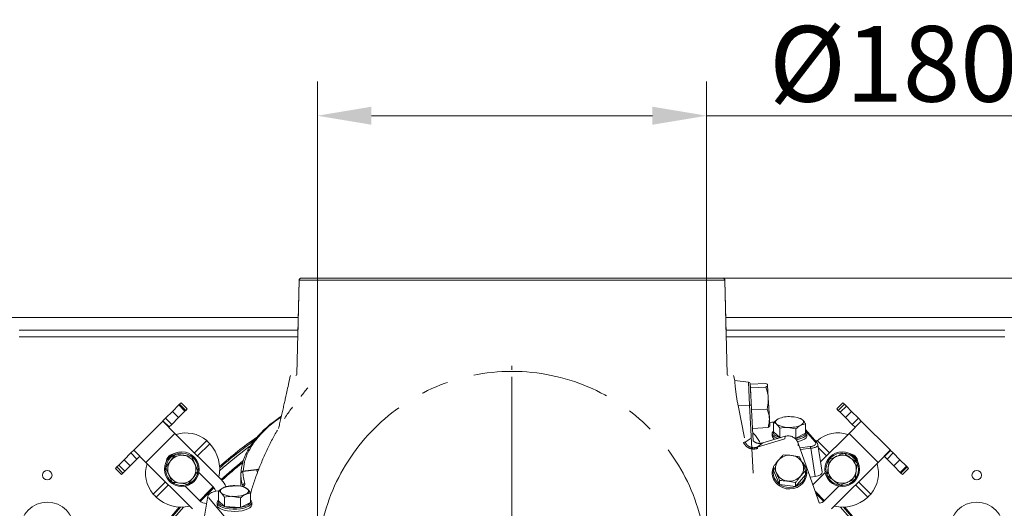
# Model space of a CAD drawing. Extents: x 5046 to 7324, y -1346 to 1236.
# Drawn here: x 5307 to 5763, y -738 to -512 of the extents above; entities that cross this region are included whole.
import ezdxf

# ---------------------------------------------------------------- set-up
doc = ezdxf.new("R2010")
doc.units = 0
doc.header["$LTSCALE"] = 5
for name, pattern in [('CENTER', [10.16, 6.35, -1.27, 1.27, -1.27]), ('CENTERX2', [20.32, 12.7, -2.54, 2.54, -2.54]), ('HIDDEN', [1.905, 1.27, -0.635])]:
    doc.linetypes.add(name, pattern=pattern)
doc.layers.add('3', color=1, linetype='Continuous')
doc.layers.add('SLD-0', color=7, linetype='Continuous')
doc.styles.add('Brunner 2014', font='arial.ttf', dxfattribs={"height": 35})
doc.dimstyles.new('Brunner 2014', dxfattribs={"dimscale": 5, "dimtxt": 35, "dimasz": 5, "dimexe": 3.175, "dimexo": 0, "dimgap": 0.762, "dimtad": 1, "dimdec": 0, "dimrnd": 1e-08, "dimtxsty": 'Brunner 2014', "dimcen": 0.09, "dimdle": 10, "dimclrd": 7, "dimclre": 7, "dimclrt": 7, "dimadec": 1, "dimazin": 2, "dimtfac": 0.666667, "dimtdec": 0, "dimtmove": 0, "dimatfit": 3, "dimldrblk": 'Filled-1', "dimfxl": 1, "dimtolj": 1, "dimlwd": 5, "dimlwe": 5, "dimarcsym": 0})

# ---------------------------------------------------------------- blocks, each defined once
blk = doc.blocks.new('*D110')
at = {"layer": 'Defpoints', "color": 0, "lineweight": 5, "transparency": 16777216}
for p in [(5625.2, -556.71), (5445.2, -764.99), (5625.2, -764.99)]:
    blk.add_point(p, dxfattribs=at)
at = {"layer": 'SLD-0', "color": 7, "linetype": 'Continuous', "lineweight": 5, "transparency": 16777216}
for p, q in [((5445.2, -764.99), (5445.2, -540.83)), ((5625.2, -764.99), (5625.2, -540.83)), ((5470.2, -556.71), (5600.2, -556.71)), ((5625.2, -556.71), (5881.86, -556.71))]:
    blk.add_line(p, q, dxfattribs=at)
at = {"layer": 'SLD-0', "color": 7, "lineweight": 5, "transparency": 16777216}
for points in [[(5470.2, -552.54), (5470.2, -560.88), (5445.2, -556.71)], [(5600.2, -552.54), (5600.2, -560.88), (5625.2, -556.71)]]:
    blk.add_solid(points, dxfattribs=at)
at = {"layer": 'SLD-0', "color": 1, "lineweight": 15, "transparency": 16777216, "insert": (5766.03, -515.2), "char_height": 35, "attachment_point": 2, "style": 'Brunner 2014'}
blk.add_mtext('\\A1;%%c180 /200', dxfattribs=at)
blk = doc.blocks.new('Filled-1')
at = {"color": 0}
for p, q in [((0, 0), (-1, 0.167)), ((-1, 0.167), (-1, -0.167)), ((-1, 0), (0, 0)), ((-1, -0.167), (0, 0))]:
    blk.add_line(p, q, dxfattribs=at)
at = {"color": 0, "flags": 128}
blk.add_lwpolyline([(-1, -0.167), (0, 0), (-1, 0.167), (-1, -0.167)], dxfattribs=at)
at = {"color": 0}
blk.add_solid([(-1, -0.167), (0, 0), (-1, 0.167), (-1, -0.167)], dxfattribs=at)
blk = doc.blocks.new('*D112')
at = {"layer": 'Defpoints', "color": 0, "lineweight": 5, "transparency": 16777216}
for p in [(5632.73, -631.83), (5807.7, -1153.99), (6134.08, -1153.99)]:
    blk.add_point(p, dxfattribs=at)
at = {"layer": 'SLD-0', "color": 7, "linetype": 'Continuous', "lineweight": 5, "transparency": 16777216}
for p, q in [((5632.73, -631.83), (6149.95, -631.83)), ((6134.08, -656.83), (6134.08, -1128.99)), ((5807.7, -1153.99), (6149.95, -1153.99))]:
    blk.add_line(p, q, dxfattribs=at)
at = {"layer": 'SLD-0', "color": 7, "lineweight": 5, "transparency": 16777216}
for points in [[(6129.91, -656.83), (6138.25, -656.83), (6134.08, -631.83)], [(6129.91, -1128.99), (6138.25, -1128.99), (6134.08, -1153.99)]]:
    blk.add_solid(points, dxfattribs=at)
at = {"layer": 'SLD-0', "color": 1, "lineweight": 15, "transparency": 16777216, "insert": (6094.53, -896.43), "char_height": 35, "attachment_point": 2, "rotation": 90, "style": 'Brunner 2014'}
blk.add_mtext('\\A1;522', dxfattribs=at)

msp = doc.modelspace()

# ---------------------------------------------------------------- linework, layer by layer
at = {"color": 7, "linetype": 'Continuous', "lineweight": 15}
for p, q in [((5436.3, -649.99), (5228.7, -649.99)), ((5841.7, -649.99), (5634.11, -649.99)), ((5436.17, -655.99), (5307.2, -655.99)), ((5436.1, -658.99), (5307.2, -658.99)), ((5763.2, -655.99), (5634.24, -655.99)), ((5763.2, -658.99), (5634.31, -658.99))]:
    msp.add_line(p, q, dxfattribs=at)
at = {"color": 0, "linetype": 'Continuous', "lineweight": 15}
for p, q in [((5645.42, -680.89), (5652.56, -680.52)), ((5645.42, -680.89), (5645.51, -682.58)), ((5645.51, -682.58), (5652.65, -682.21)), ((5645.51, -682.58), (5646.05, -692.8)), ((5653.46, -681.32), (5653.77, -687.27)), ((5653.77, -687.27), (5654.26, -696.65)), ((5378.07, -693.54), (5381.09, -690.52)), ((5381.09, -690.52), (5381.41, -690.2)), ((5381.09, -690.52), (5383.92, -693.35)), ((5381.41, -690.2), (5382.11, -689.5)), ((5384.24, -693.03), (5381.41, -690.2)), ((5382.11, -689.5), (5384.94, -692.33)), ((5384.94, -692.33), (5384.24, -693.03)), ((5685.46, -692.33), (5688.29, -689.5)), ((5686.17, -693.03), (5685.46, -692.33)), ((5689, -690.2), (5686.17, -693.03)), ((5687.05, -693.91), (5689.88, -691.09)), ((5688.29, -689.5), (5689, -690.2)), ((5689, -690.2), (5689.88, -691.09)), ((5689.88, -691.09), (5692.33, -693.53)), ((5373.75, -697.86), (5374.93, -696.68)), ((5374.93, -696.68), (5378.07, -693.54)), ((5377.76, -699.51), (5374.93, -696.68)), ((5377.76, -699.51), (5380.9, -696.37)), ((5380.9, -696.37), (5378.07, -693.54)), ((5383.92, -693.35), (5380.9, -696.37)), ((5383.92, -693.35), (5384.24, -693.03)), ((5646.05, -692.8), (5653.19, -692.42)), ((5654.26, -696.65), (5654.44, -700.18)), ((5668.5, -696.75), (5668.12, -696.62)), ((5686.17, -693.03), (5687.05, -693.91)), ((5689.5, -696.36), (5687.05, -693.91)), ((5692.33, -693.53), (5689.5, -696.36)), ((5689.5, -696.36), (5692.64, -699.51)), ((5692.33, -693.53), (5695.47, -696.68)), ((5692.64, -699.51), (5695.47, -696.68)), ((5695.47, -696.68), (5696.78, -697.98)), ((5360.19, -711.42), (5373.65, -697.97)), ((5373.63, -697.99), (5373.65, -697.97)), ((5379.29, -703.64), (5373.63, -697.99)), ((5373.65, -697.97), (5373.75, -697.86)), ((5373.75, -697.86), (5376.58, -700.69)), ((5376.58, -700.69), (5376.48, -700.79)), ((5376.58, -700.69), (5377.76, -699.51)), ((5646.49, -701.33), (5653.64, -700.95)), ((5656.14, -698.6), (5658.38, -696.92)), ((5656.14, -702.96), (5656.14, -698.6)), ((5659.12, -705.6), (5659.12, -701.24)), ((5666.57, -701.57), (5662.84, -700.87)), ((5671.05, -699.27), (5668.81, -699.89)), ((5671.05, -703.63), (5671.05, -699.27)), ((5696.78, -697.98), (5691.12, -703.64)), ((5692.64, -699.51), (5693.95, -700.81)), ((5696.78, -697.98), (5710.23, -711.44)), ((5365.85, -717.07), (5379.29, -703.64)), ((5379.29, -703.64), (5400.85, -725.21)), ((5655.6, -703.76), (5655.6, -704.78)), ((5656.14, -702.96), (5659.12, -705.6)), ((5659.12, -705.6), (5659.5, -705.62)), ((5665.99, -705.91), (5666.57, -705.93)), ((5666.57, -705.93), (5666.57, -701.57)), ((5666.57, -705.93), (5671.05, -703.63)), ((5671.6, -704.78), (5671.6, -703.76)), ((5677.98, -716.78), (5691.12, -703.64)), ((5691.12, -703.64), (5704.56, -717.07)), ((5393.96, -707.03), (5388.32, -712.67)), ((5395.38, -708.44), (5389.73, -714.09)), ((5675.93, -707.54), (5676.44, -707.03)), ((5682.09, -712.67), (5676.44, -707.03)), ((5680.67, -714.09), (5676.96, -710.38)), ((5355.74, -715.87), (5358.89, -712.72)), ((5358.89, -712.72), (5360.19, -711.42)), ((5361.72, -715.55), (5358.89, -712.72)), ((5360.19, -711.42), (5365.85, -717.07)), ((5361.72, -715.55), (5363.02, -714.25)), ((5379.53, -713.35), (5383.26, -713.8)), ((5386.98, -714.26), (5388.45, -717.71)), ((5387.77, -714.95), (5387.15, -714.4)), ((5660.79, -713.57), (5664.51, -713.83)), ((5668.22, -714.54), (5669.62, -717.53)), ((5681.94, -715.74), (5685.39, -714.28)), ((5704.56, -717.07), (5710.21, -711.42)), ((5707.51, -714.37), (5707.4, -714.26)), ((5710.33, -711.54), (5707.51, -714.37)), ((5707.51, -714.37), (5708.69, -715.55)), ((5708.69, -715.55), (5711.51, -712.72)), ((5710.21, -711.42), (5710.23, -711.44)), ((5710.23, -711.44), (5710.33, -711.54)), ((5710.33, -711.54), (5711.51, -712.72)), ((5711.51, -712.72), (5714.65, -715.86)), ((5351.71, -719.9), (5352.42, -719.2)), ((5352.42, -719.2), (5353.3, -718.32)), ((5352.42, -719.2), (5355.24, -722.02)), ((5353.3, -718.32), (5355.74, -715.87)), ((5356.13, -721.14), (5353.3, -718.32)), ((5355.74, -715.87), (5358.57, -718.7)), ((5358.57, -718.7), (5356.13, -721.14)), ((5358.57, -718.7), (5361.72, -715.55)), ((5387.42, -738.64), (5365.85, -717.07)), ((5656.16, -720.84), (5656.16, -719.03)), ((5681.03, -723.2), (5681.49, -719.47)), ((5704.56, -717.07), (5682.99, -738.64)), ((5694.84, -717.32), (5694.39, -721.04)), ((5708.69, -715.55), (5711.82, -718.69)), ((5711.82, -718.69), (5714.65, -715.86)), ((5714.84, -721.7), (5711.82, -718.69)), ((5714.65, -715.86), (5717.67, -718.88)), ((5717.67, -718.88), (5714.84, -721.7)), ((5715.16, -722.02), (5717.99, -719.2)), ((5717.67, -718.88), (5717.99, -719.2)), ((5717.99, -719.2), (5718.7, -719.9)), ((5354.54, -722.73), (5351.71, -719.9)), ((5355.24, -722.02), (5354.54, -722.73)), ((5355.24, -722.02), (5356.13, -721.14)), ((5377.96, -726.25), (5376.49, -722.8)), ((5390.33, -721.75), (5396.96, -728.39)), ((5655.6, -722), (5655.6, -722.42)), ((5656.16, -720.84), (5658.97, -727.27)), ((5666.4, -728.24), (5671.03, -722.78)), ((5671.03, -722.78), (5671.03, -720.97)), ((5671.6, -722.42), (5671.6, -722)), ((5680.08, -721.75), (5674.37, -727.46)), ((5714.84, -721.7), (5715.16, -722.02)), ((5715.87, -722.73), (5715.16, -722.02)), ((5718.7, -719.9), (5715.87, -722.73)), ((5374.88, -726.11), (5369.24, -731.75)), ((5376.3, -727.52), (5370.65, -733.17)), ((5385.41, -727.16), (5381.68, -726.71)), ((5383.96, -728.12), (5390.6, -734.75)), ((5402.28, -728.55), (5402.24, -728.56)), ((5404, -728.2), (5407.72, -727.87)), ((5411.77, -728.71), (5411.34, -728.55)), ((5658.97, -727.27), (5658.97, -725.46)), ((5658.97, -727.27), (5666.4, -728.24)), ((5666.4, -726.43), (5662.69, -725.72)), ((5666.4, -728.24), (5666.4, -726.43)), ((5686.44, -728.12), (5679.81, -734.75)), ((5693.94, -724.77), (5690.48, -726.24)), ((5693.24, -725.56), (5693.8, -724.94)), ((5699.75, -733.17), (5694.11, -727.52)), ((5701.17, -731.75), (5695.52, -726.11)), ((5399.38, -734.82), (5399.38, -730.46)), ((5402.19, -733.13), (5400.78, -731.26)), ((5402.19, -737.49), (5402.19, -733.13)), ((5409.62, -733.53), (5405.9, -732.79)), ((5414.24, -735.63), (5414.24, -731.27)), ((5675.38, -730.33), (5679.77, -734.79)), ((5398.81, -735.69), (5398.81, -736.7)), ((5399.38, -734.82), (5402.19, -737.49)), ((5402.19, -737.49), (5409.62, -737.89)), ((5409.62, -737.89), (5409.62, -733.53)), ((5409.62, -737.89), (5414.24, -735.63)), ((5414.81, -736.7), (5414.81, -735.69))]:
    msp.add_line(p, q, dxfattribs=at)
at = {"color": 0, "linetype": 'Continuous', "lineweight": 15, "flags": 128}
for points in [[(5658.38, -696.92), (5657.92, -697.19), (5657.55, -697.48), (5657.29, -697.79), (5657.14, -698.11), (5657.1, -698.44), (5657.16, -698.76), (5657.34, -699.08), (5657.63, -699.39)], [(5668.81, -699.89), (5669.27, -699.61), (5669.64, -699.32), (5669.9, -699.01), (5670.05, -698.69), (5670.1, -698.36), (5670.03, -698.04), (5669.85, -697.72), (5669.56, -697.42)], [(5658.18, -706.01), (5657.89, -705.91), (5656.82, -705.39), (5656.06, -704.79), (5655.66, -704.15), (5655.63, -703.48), (5655.97, -702.84), (5656.14, -702.65)], [(5656.15, -702.97), (5656.13, -703.04), (5656.16, -703.66), (5656.53, -704.26), (5657.24, -704.82), (5658.25, -705.31), (5659.35, -705.66)], [(5666.1, -706), (5667.23, -705.81), (5668.56, -705.45), (5669.65, -704.99), (5670.46, -704.45), (5670.95, -703.86), (5671.09, -703.24), (5671.05, -702.98)], [(5671.05, -702.65), (5671.38, -703.05), (5671.59, -703.7), (5671.44, -704.36), (5670.92, -704.99), (5670.05, -705.57), (5668.89, -706.06), (5667.47, -706.44), (5666.67, -706.59)], [(5671.6, -704.78), (5671.56, -705.05), (5671.22, -705.7), (5670.53, -706.31), (5669.5, -706.84), (5668.21, -707.28), (5667.28, -707.49)], [(5669.53, -717.04), (5670.12, -717.72), (5670.96, -719.11), (5671.46, -720.65), (5671.59, -722.24), (5671.35, -723.82), (5670.74, -725.32), (5669.8, -726.66), (5668.57, -727.78), (5667.11, -728.64), (5665.48, -729.18), (5663.77, -729.39), (5662.04, -729.25), (5660.39, -728.77), (5658.89, -727.98), (5657.61, -726.9), (5656.61, -725.6), (5656.61, -725.6)], [(5657.05, -725.18), (5657.99, -726.4), (5659.19, -727.41), (5660.59, -728.16), (5662.14, -728.6), (5663.76, -728.73), (5665.37, -728.54), (5666.89, -728.03), (5668.26, -727.23), (5669.42, -726.18), (5670.3, -724.92), (5670.86, -723.52), (5671.09, -722.03), (5671.02, -720.85)], [(5390.64, -734.79), (5395.27, -730.1), (5397, -728.42)], [(5396.96, -728.39), (5397.73, -729.41), (5398.15, -730.47)], [(5401.69, -728.8), (5401.21, -729.07), (5400.83, -729.36), (5400.55, -729.66), (5400.37, -729.98), (5400.31, -730.31), (5400.36, -730.63), (5400.52, -730.95), (5400.78, -731.26)], [(5397.33, -728.8), (5396.38, -729.71), (5391.01, -735.12)], [(5411.93, -731.86), (5412.41, -731.59), (5412.79, -731.3), (5413.07, -731), (5413.25, -730.68), (5413.31, -730.35), (5413.26, -730.03), (5413.11, -729.71), (5412.84, -729.4)], [(5679.39, -735.12), (5677.01, -732.67), (5675.76, -731.41)], [(5414.24, -734.55), (5414.47, -734.81), (5414.79, -735.46), (5414.73, -736.12), (5414.3, -736.76), (5413.53, -737.35), (5412.44, -737.87), (5411.08, -738.28), (5409.53, -738.57), (5407.85, -738.72), (5406.12, -738.74), (5404.42, -738.61), (5402.83, -738.34), (5401.44, -737.96), (5400.29, -737.46), (5399.44, -736.88), (5398.95, -736.25), (5398.82, -735.59), (5399.06, -734.93), (5399.38, -734.55)], [(5399.38, -734.83), (5399.31, -735.13), (5399.44, -735.75), (5399.9, -736.35), (5400.7, -736.89), (5401.77, -737.35), (5403.08, -737.72), (5404.57, -737.97), (5406.16, -738.09), (5407.78, -738.07), (5409.36, -737.93), (5410.81, -737.65), (5412.08, -737.27), (5413.11, -736.79), (5413.84, -736.23), (5414.24, -735.63), (5414.29, -735.01), (5414.24, -734.84)], [(5414.81, -736.7), (5414.81, -736.8), (5414.56, -737.46), (5413.96, -738.08), (5413.02, -738.64), (5411.79, -739.1), (5410.33, -739.45), (5408.7, -739.68), (5406.98, -739.77), (5405.26, -739.71), (5403.61, -739.51), (5402.11, -739.18), (5400.83, -738.74), (5399.83, -738.2)]]:
    msp.add_lwpolyline(points, dxfattribs=at)
at = {"color": 0, "linetype": 'Continuous', "lineweight": 15}
for centre in [(5382.47, -720.26), (5687.94, -720.26)]:
    msp.add_circle(centre, 8, dxfattribs=at)
at = {"color": 7, "linetype": 'Continuous', "lineweight": 15}
for centre, radius in [((5320.2, -722.99), 2.2), ((5750.2, -722.99), 2.2), ((5320.2, -747.99), 12.5), ((5750.2, -747.99), 12.5)]:
    msp.add_circle(centre, radius, dxfattribs=at)
at = {"color": 0, "linetype": 'Continuous', "lineweight": 15}
for centre, radius, start, end in [((5663.38, -708.63), 12.73, 85.6384, 113.1191), ((5664.57, -705.07), 9.14, 56.8541, 91.3547), ((5662.63, -691.73), 9.14, 236.8541, 271.3547), ((5663.81, -688.18), 12.73, 265.6384, 293.1191), ((5384.23, -718.55), 15.09, 49.8065, 107.1375), ((5535.2, -872.99), 204.99, 125.2117, 131.2913), ((5657.64, -704.51), 2.06, 187.2704, 247.1222), ((5686.12, -718.28), 14.84, 72.3395, 130.7166), ((5382.48, -720.27), 17.5, 347.8783, 42.5307), ((5535.2, -872.99), 204.45, 125.6957, 131.4086), ((5535.2, -872.99), 203.46, 126.6013, 131.6578), ((5382.47, -720.26), 7.5, 55.2105, 232.014), ((5379.64, -717.43), 4.5, 95.4288, 174.1381), ((5382.47, -720.26), 6.5, 83.0487, 143.0487), ((5382.47, -720.26), 6.5, 23.0487, 83.0487), ((5382.47, -720.26), 7.5, 355.2151, 45), ((5663.57, -720.53), 6.76, 82.0215, 138.8312), ((5663.78, -720.22), 6.43, 24.7334, 83.5332), ((5687.94, -720.26), 6.5, 113.0487, 173.0487), ((5687.94, -720.26), 7.5, 325.2105, 142.014), ((5687.94, -720.26), 6.5, 53.0487, 113.0487), ((5690.77, -717.43), 4.5, 5.8619, 84.5712), ((5687.94, -720.26), 6.5, 353.0487, 53.0487), ((5380.49, -722.07), 14.84, 162.3395, 220.7166), ((5382.47, -720.26), 6.5, 143.0487, 203.0487), ((5382.47, -720.26), 6.5, 323.0487, 23.0487), ((5535.2, -872.99), 200, 128.4773, 132.2774), ((5535.2, -872.99), 199.5, 128.691, 132.2714), ((5662.5, -722), 6.91, 156.6399, 211.4088), ((5662.75, -719.77), 5.65, 139.1123, 203.4906), ((5664.45, -719.78), 5.65, 319.1123, 23.4906), ((5687.94, -720.26), 7.5, 144.8017, 201.2794), ((5687.94, -720.26), 6.5, 173.0487, 233.0487), ((5689.64, -722.02), 15.09, 319.8065, 17.1375), ((5382.47, -720.26), 6.5, 203.0487, 263.0487), ((5382.47, -720.26), 6.5, 263.0487, 323.0487), ((5382.47, -720.26), 7.5, 294.0993, 351.1598), ((5662.58, -721.8), 6.49, 171.5006, 211.3938), ((5663.41, -719.33), 6.43, 204.7334, 263.5332), ((5663.62, -719.03), 6.76, 262.0215, 318.8312), ((5687.94, -720.26), 7.5, 204.0993, 261.1598), ((5687.94, -720.26), 6.5, 293.0487, 353.0487), ((5382.47, -720.26), 7.5, 234.8017, 291.2794), ((5394.14, -731.92), 9.5, 22.2012, 45), ((5406.64, -740.89), 13.06, 85.268, 112.2708), ((5407.89, -736.61), 8.75, 55.5487, 91.1081), ((5687.94, -720.26), 6.5, 233.0487, 293.0487), ((5687.94, -720.26), 7.5, 265.2151, 315), ((5382.48, -720.27), 17.5, 227.4693, 282.1217), ((5405.73, -724.04), 8.75, 235.5487, 271.1081), ((5406.98, -719.77), 13.06, 265.268, 292.2708), ((5687.92, -720.27), 17.5, 257.8783, 312.5307), ((5535.2, -872.99), 204.99, 138.7087, 221.2913), ((5535.2, -872.99), 204.45, 138.5914, 221.4086), ((5535.2, -872.99), 203.46, 138.3422, 221.6578), ((5393.78, -731.57), 4.5, 225, 271.9624), ((5400.64, -736.55), 1.83, 184.7563, 243.6597), ((5676.62, -731.57), 4.5, 279.5615, 315), ((5535.2, -872.99), 203.46, 318.3422, 41.6578), ((5535.2, -872.99), 204.45, 318.5914, 41.4086), ((5535.2, -872.99), 204.99, 318.7087, 41.2913)]:
    msp.add_arc(centre, radius, start, end, dxfattribs=at)
for points, knots in [([(5653.46, -681.32), (5653.45, -681.3), (5653.44, -681.15), (5653.24, -680.87), (5652.79, -680.64), (5652.56, -680.52)], [0, 0, 0, 0, 0.0700918, 0.5307854, 1, 1, 1, 1]), ([(5652.65, -682.21), (5652.88, -682.06), (5653.35, -681.76), (5653.42, -681.47), (5653.46, -681.32)], [0, 0, 0, 0, 0.495458, 1, 1, 1, 1]), ([(5653.77, -687.27), (5653.73, -686.84), (5653.6, -685.11), (5653.06, -683.45), (5652.65, -682.21)], [0, 0, 0, 0, 0.2503109, 1, 1, 1, 1]), ([(5653.19, -692.42), (5653.24, -692.23), (5653.33, -691.83), (5653.55, -690.79), (5653.79, -689.27), (5653.78, -687.94), (5653.77, -687.27)], [0, 0, 0, 0, 0.1170356, 0.2341437, 0.6146518, 1, 1, 1, 1]), ([(5654.26, -696.65), (5654.25, -696.54), (5654.2, -695.78), (5653.94, -694.35), (5653.44, -693.07), (5653.19, -692.42)], [0, 0, 0, 0, 0.070092, 0.530785, 1, 1, 1, 1]), ([(5653.64, -700.95), (5653.84, -700.25), (5654.24, -698.83), (5654.25, -697.38), (5654.26, -696.65)], [0, 0, 0, 0, 0.495458, 1, 1, 1, 1]), ([(5668.51, -696.76), (5668.55, -696.78), (5668.69, -696.83), (5668.92, -696.95), (5669.17, -697.1), (5669.39, -697.26), (5669.5, -697.36), (5669.56, -697.42)], [0, 0, 0, 0, 0.117145, 0.390386, 0.6645, 0.832121, 1, 1, 1, 1]), ([(5654.44, -700.07), (5654.44, -700.09), (5654.44, -700.24), (5654.27, -700.53), (5653.85, -700.81), (5653.64, -700.95)], [0, 0, 0, 0, 0.070092, 0.530785, 1, 1, 1, 1]), ([(5657.63, -699.39), (5657.57, -699.34), (5657.45, -699.23), (5657.24, -699.07), (5656.99, -698.92), (5656.7, -698.78), (5656.42, -698.67), (5656.23, -698.63), (5656.14, -698.6)], [0, 0, 0, 0, 0.117628, 0.23544, 0.425207, 0.615612, 0.807608, 1, 1, 1, 1]), ([(5659.12, -701.24), (5659.01, -701.08), (5658.53, -700.33), (5658.02, -699.8), (5657.63, -699.39)], [0, 0, 0, 0, 0.215894, 1, 1, 1, 1]), ([(5662.84, -700.87), (5662.75, -700.87), (5661.5, -700.82), (5660.26, -701.04), (5659.12, -701.24)], [0, 0, 0, 0, 0.070215, 1, 1, 1, 1]), ([(5668.81, -699.89), (5668.76, -699.91), (5668, -700.31), (5667.26, -700.97), (5666.57, -701.57)], [0, 0, 0, 0, 0.070215, 1, 1, 1, 1]), ([(5669.56, -697.42), (5669.96, -697.83), (5670.46, -698.36), (5670.95, -699.11), (5671.05, -699.27)], [0, 0, 0, 0, 0.784106, 1, 1, 1, 1]), ([(5377.27, -716.35), (5377.87, -715.55), (5378.64, -714.54), (5379.37, -713.56), (5379.53, -713.35)], [0, 0, 0, 0, 0.784106, 1, 1, 1, 1]), ([(5383.26, -713.8), (5383.34, -713.82), (5384.6, -713.97), (5385.83, -714.12), (5386.98, -714.26)], [0, 0, 0, 0, 0.070215, 1, 1, 1, 1]), ([(5658.48, -716.08), (5659.09, -715.38), (5659.87, -714.49), (5660.63, -713.73), (5660.79, -713.57)], [0, 0, 0, 0, 0.784106, 1, 1, 1, 1]), ([(5664.51, -713.83), (5664.59, -713.84), (5665.85, -714.01), (5667.08, -714.28), (5668.22, -714.54)], [0, 0, 0, 0, 0.0702148, 1, 1, 1, 1]), ([(5685.39, -714.28), (5685.48, -714.24), (5685.83, -714.09), (5686.45, -713.83), (5687.25, -713.49), (5688.05, -713.14), (5688.58, -712.92), (5688.85, -712.81)], [0, 0, 0, 0, 0.070043, 0.299803, 0.530825, 0.765022, 1, 1, 1, 1]), ([(5688.85, -712.81), (5689.6, -713.38), (5690.59, -714.12), (5691.61, -714.88), (5691.85, -715.06)], [0, 0, 0, 0, 0.7643044, 1, 1, 1, 1]), ([(5691.85, -715.06), (5692.64, -715.66), (5693.66, -716.43), (5694.63, -717.16), (5694.84, -717.32)], [0, 0, 0, 0, 0.784106, 1, 1, 1, 1]), ([(5375.02, -719.35), (5375.59, -718.59), (5376.33, -717.6), (5377.09, -716.59), (5377.27, -716.35)], [0, 0, 0, 0, 0.7643044, 1, 1, 1, 1]), ([(5376.49, -722.8), (5376.45, -722.72), (5376.3, -722.37), (5376.04, -721.75), (5375.7, -720.94), (5375.36, -720.14), (5375.13, -719.61), (5375.02, -719.35)], [0, 0, 0, 0, 0.070043, 0.299803, 0.530825, 0.765022, 1, 1, 1, 1]), ([(5388.45, -717.71), (5388.48, -717.79), (5388.63, -718.14), (5388.9, -718.76), (5389.24, -719.57), (5389.58, -720.37), (5389.81, -720.9), (5389.92, -721.17)], [0, 0, 0, 0, 0.070043, 0.299803, 0.530825, 0.765022, 1, 1, 1, 1]), ([(5656.16, -719.03), (5656.31, -718.84), (5656.59, -718.45), (5657.03, -717.87), (5657.48, -717.3), (5657.87, -716.81), (5658.2, -716.41), (5658.39, -716.19), (5658.48, -716.08)], [0, 0, 0, 0, 0.190052, 0.38045, 0.572199, 0.76456, 0.882189, 1, 1, 1, 1]), ([(5657.57, -722.02), (5657.53, -721.95), (5657.06, -720.86), (5656.6, -719.91), (5656.16, -719.03)], [0, 0, 0, 0, 0.070215, 1, 1, 1, 1]), ([(5669.62, -717.53), (5669.66, -717.61), (5670.13, -718.7), (5670.6, -719.88), (5671.03, -720.97)], [0, 0, 0, 0, 0.070215, 1, 1, 1, 1]), ([(5681.49, -719.47), (5681.5, -719.38), (5681.65, -718.12), (5681.8, -716.89), (5681.94, -715.74)], [0, 0, 0, 0, 0.0702148, 1, 1, 1, 1]), ([(5387.66, -724.16), (5387.48, -724.4), (5386.72, -725.42), (5385.98, -726.41), (5385.41, -727.16)], [0, 0, 0, 0, 0.2356956, 1, 1, 1, 1]), ([(5389.92, -721.17), (5389.76, -721.38), (5389.03, -722.35), (5388.26, -723.37), (5387.66, -724.16)], [0, 0, 0, 0, 0.2158943, 1, 1, 1, 1]), ([(5658.97, -725.46), (5658.74, -724.88), (5658.28, -723.7), (5657.81, -722.58), (5657.57, -722.02)], [0, 0, 0, 0, 0.495458, 1, 1, 1, 1]), ([(5668.72, -723.48), (5668.62, -723.59), (5668.44, -723.81), (5668.11, -724.21), (5667.72, -724.7), (5667.28, -725.26), (5666.84, -725.84), (5666.55, -726.24), (5666.4, -726.43)], [0, 0, 0, 0, 0.117628, 0.23544, 0.425207, 0.615612, 0.807608, 1, 1, 1, 1]), ([(5671.03, -720.97), (5670.87, -721.13), (5670.11, -721.89), (5669.33, -722.78), (5668.72, -723.48)], [0, 0, 0, 0, 0.215894, 1, 1, 1, 1]), ([(5684.03, -725.45), (5683.79, -725.27), (5682.78, -724.51), (5681.79, -723.76), (5681.03, -723.2)], [0, 0, 0, 0, 0.2356956, 1, 1, 1, 1]), ([(5694.39, -721.04), (5694.38, -721.13), (5694.23, -722.39), (5694.08, -723.62), (5693.94, -724.77)], [0, 0, 0, 0, 0.070215, 1, 1, 1, 1]), ([(5381.68, -726.71), (5381.59, -726.7), (5380.34, -726.54), (5379.1, -726.39), (5377.96, -726.25)], [0, 0, 0, 0, 0.070215, 1, 1, 1, 1]), ([(5399.38, -730.46), (5399.54, -730.32), (5400.29, -729.63), (5401.08, -729.16), (5401.69, -728.8)], [0, 0, 0, 0, 0.215894, 1, 1, 1, 1]), ([(5401.69, -728.8), (5401.78, -728.75), (5401.97, -728.67), (5402.3, -728.53), (5402.69, -728.41), (5403.13, -728.3), (5403.57, -728.23), (5403.86, -728.21), (5404, -728.2)], [0, 0, 0, 0, 0.117628, 0.23544, 0.425207, 0.615612, 0.807608, 1, 1, 1, 1]), ([(5411.76, -728.73), (5411.88, -728.77), (5412.24, -728.88), (5412.6, -729.19), (5412.84, -729.4)], [0, 0, 0, 0, 0.340071, 1, 1, 1, 1]), ([(5662.69, -725.72), (5662.6, -725.71), (5661.34, -725.55), (5660.11, -725.5), (5658.97, -725.46)], [0, 0, 0, 0, 0.070215, 1, 1, 1, 1]), ([(5687.03, -727.71), (5686.82, -727.55), (5685.84, -726.81), (5684.83, -726.05), (5684.03, -725.45)], [0, 0, 0, 0, 0.215894, 1, 1, 1, 1]), ([(5690.48, -726.24), (5690.4, -726.27), (5690.05, -726.42), (5689.43, -726.69), (5688.63, -727.03), (5687.82, -727.37), (5687.3, -727.59), (5687.03, -727.71)], [0, 0, 0, 0, 0.0700425, 0.2998027, 0.5308245, 0.7650222, 1, 1, 1, 1]), ([(5400.78, -731.26), (5400.75, -731.23), (5400.28, -730.79), (5399.81, -730.62), (5399.38, -730.46)], [0, 0, 0, 0, 0.0702148, 1, 1, 1, 1]), ([(5405.9, -732.79), (5405.81, -732.79), (5404.56, -732.73), (5403.33, -732.94), (5402.19, -733.13)], [0, 0, 0, 0, 0.070215, 1, 1, 1, 1]), ([(5411.93, -731.86), (5411.32, -732.23), (5410.53, -732.7), (5409.78, -733.38), (5409.62, -733.53)], [0, 0, 0, 0, 0.784106, 1, 1, 1, 1]), ([(5414.24, -731.27), (5414.1, -731.28), (5413.81, -731.3), (5413.37, -731.37), (5412.93, -731.47), (5412.54, -731.6), (5412.21, -731.73), (5412.02, -731.82), (5411.93, -731.86)], [0, 0, 0, 0, 0.190052, 0.38045, 0.572199, 0.76456, 0.882189, 1, 1, 1, 1]), ([(5412.84, -729.4), (5412.87, -729.43), (5413.35, -729.89), (5413.81, -730.6), (5414.24, -731.27)], [0, 0, 0, 0, 0.070215, 1, 1, 1, 1])]:
    msp.add_open_spline(points, degree=3, knots=knots, dxfattribs=at)
for points in [[(5393.96, -707.03), (5394.19, -707.25), (5394.63, -707.7), (5395.13, -708.19), (5395.38, -708.44)], [(5370.65, -733.17), (5370.41, -732.92), (5369.91, -732.42), (5369.46, -731.98), (5369.24, -731.75)], [(5701.17, -731.75), (5700.94, -731.98), (5700.5, -732.42), (5700, -732.92), (5699.75, -733.17)]]:
    msp.add_open_spline(points, degree=3, dxfattribs=at)
at = {"layer": '3', "linetype": 'Continuous', "lineweight": 15}
for p, q in [((5436.68, -632.8), (5435.71, -676.34)), ((5436.68, -632.8), (5436.1, -658.99)), ((5436.68, -632.8), (5535.2, -632.8)), ((5436.68, -632.8), (5535.2, -632.8)), ((5535.2, -632.8), (5633.73, -632.8)), ((5535.2, -632.8), (5633.73, -632.8)), ((5634.31, -658.99), (5633.73, -632.8)), ((5634.69, -676.34), (5633.73, -632.8))]:
    msp.add_line(p, q, dxfattribs=at)
at = {"layer": '3', "color": 0, "linetype": 'Continuous', "lineweight": 15}
for p, q in [((5638.24, -679.26), (5637.7, -676.83)), ((5644.55, -680.02), (5638.23, -679.25)), ((5644.55, -680.02), (5645.1, -690.58)), ((5639.79, -690.81), (5645.1, -690.58)), ((5642.71, -705.66), (5639.79, -690.81)), ((5645.1, -690.58), (5646.75, -722.1)), ((5646.8, -707.17), (5646.05, -692.8)), ((5656.5, -698.33), (5654.36, -698.6)), ((5656.37, -698.43), (5654.37, -698.68)), ((5676.25, -707.92), (5671.05, -701.79)), ((5675.49, -707.64), (5671.05, -702.41)), ((5668.36, -710.39), (5673.12, -709.8)), ((5668.64, -711.16), (5673.39, -710.57)), ((5673.39, -710.57), (5675.46, -723.64)), ((5676.69, -708.98), (5676.66, -708.92)), ((5678.74, -721.57), (5676.73, -708.91)), ((5409.76, -722.78), (5409.7, -723.02)), ((5409.7, -722.96), (5409.7, -728.14)), ((5416.98, -720.38), (5410.58, -721.18)), ((5417.2, -720.52), (5410.71, -721.33)), ((5418.12, -720.06), (5416.96, -720.39)), ((5418.03, -720.27), (5417.2, -720.52)), ((5417.2, -720.52), (5417.48, -721.94)), ((5675.46, -723.64), (5673.13, -723.93)), ((5410.61, -727.91), (5410.64, -728.11)), ((5410.61, -728.12), (5410.61, -727.91)), ((5394.51, -732.65), (5392.79, -742.88)), ((5394.74, -733.34), (5402.85, -742.89)), ((5399.59, -730.28), (5398.18, -730.45))]:
    msp.add_line(p, q, dxfattribs=at)
at = {"layer": '3', "color": 0, "linetype": 'CENTER', "lineweight": 15}
for p, q in [((5643.12, -707.79), (5645.84, -705.95)), ((5651.25, -708.09), (5661.53, -705.01)), ((5661.49, -706.2), (5661.53, -705.01)), ((5661.49, -706.2), (5648.6, -710.07)), ((5651.25, -708.09), (5648.6, -710.07)), ((5667.6, -708.22), (5667.56, -709.38)), ((5667.6, -708.22), (5676.81, -734.42)), ((5677.3, -735.79), (5676.81, -734.42))]:
    msp.add_line(p, q, dxfattribs=at)
at = {"layer": '3', "color": 1, "linetype": 'CENTERX2', "lineweight": 15}
msp.add_circle((5535.2, -764.99), 90, dxfattribs=at)
at = {"layer": '3', "linetype": 'Continuous', "lineweight": 15}
for centre, radius, start, end in [((5437.68, -632.83), 1, 90, 178.727), ((5437.68, -632.83), 1, 90, 178.727), ((5632.73, -632.83), 1, 1.273, 90), ((5632.73, -632.83), 1, 1.273, 90), ((5435.21, -676.33), 0.5, 270, 358.727), ((5635.19, -676.33), 0.5, 181.273, 270)]:
    msp.add_arc(centre, radius, start, end, dxfattribs=at)
at = {"layer": '3', "color": 0, "linetype": 'Continuous', "lineweight": 15}
for centre, radius, start, end in [((5644.43, -681.02), 1, 3, 83), ((5645.48, -694.32), 3.76, 83.1509, 95.7819)]:
    msp.add_arc(centre, radius, start, end, dxfattribs=at)
at = {"layer": '3', "color": 0, "linetype": 'CENTER', "lineweight": 15}
msp.add_ellipse((5662.91, -710.03), major_axis=(0.11, 5.22), ratio=0.957515, start_param=5.086589, end_param=6.583798, dxfattribs=at)
at = {"layer": '3', "color": 0, "linetype": 'Continuous', "lineweight": 15}
msp.add_ellipse((5673.67, -721.53), major_axis=(5.08, -0.23), ratio=0.42837, start_param=5.091628, end_param=6.371009, dxfattribs=at)
at = {"layer": '3', "linetype": 'Continuous', "lineweight": 15}
for points in [[(5535.2, -631.83), (5532.28, -631.83), (5526.33, -631.83), (5517.34, -631.83), (5508.25, -631.83), (5499.19, -631.83), (5490.29, -631.83), (5481.72, -631.83), (5473.61, -631.83), (5466.12, -631.83), (5459.37, -631.83), (5453.45, -631.83), (5448.45, -631.83), (5444.4, -631.83), (5441.32, -631.83), (5439.19, -631.83), (5437.91, -631.83), (5437.76, -631.83), (5437.68, -631.83)], [(5535.2, -631.83), (5532.28, -631.83), (5526.33, -631.83), (5517.34, -631.83), (5508.25, -631.83), (5499.19, -631.83), (5490.29, -631.83), (5481.72, -631.83), (5473.61, -631.83), (5466.12, -631.83), (5459.37, -631.83), (5453.45, -631.83), (5448.45, -631.83), (5444.4, -631.83), (5441.32, -631.83), (5439.19, -631.83), (5437.91, -631.83), (5437.76, -631.83), (5437.68, -631.83)], [(5632.73, -631.83), (5632.65, -631.83), (5632.49, -631.83), (5631.21, -631.83), (5629.09, -631.83), (5626, -631.83), (5621.95, -631.83), (5616.95, -631.83), (5611.04, -631.83), (5604.29, -631.83), (5596.79, -631.83), (5588.69, -631.83), (5580.12, -631.83), (5571.22, -631.83), (5562.16, -631.83), (5553.06, -631.83), (5544.08, -631.83), (5538.13, -631.83), (5535.2, -631.83)], [(5632.73, -631.83), (5632.65, -631.83), (5632.49, -631.83), (5631.21, -631.83), (5629.09, -631.83), (5626, -631.83), (5621.95, -631.83), (5616.95, -631.83), (5611.04, -631.83), (5604.29, -631.83), (5596.79, -631.83), (5588.69, -631.83), (5580.12, -631.83), (5571.22, -631.83), (5562.16, -631.83), (5553.06, -631.83), (5544.08, -631.83), (5538.13, -631.83), (5535.2, -631.83)]]:
    msp.add_open_spline(points, degree=3, knots=[0, 0, 0, 0, 0.057284, 0.116497, 0.177468, 0.239987, 0.303803, 0.368625, 0.434137, 0.5, 0.565863, 0.631375, 0.696197, 0.760013, 0.822532, 0.883503, 0.942716, 1, 1, 1, 1], dxfattribs=at)
at = {"layer": '3', "color": 0, "linetype": 'Continuous', "lineweight": 15}
for points, knots in [([(5432.7, -676.83), (5432.4, -678.23), (5431.84, -680.79), (5431.08, -684.23), (5430.47, -686.99), (5429.94, -689.37), (5429.42, -691.69), (5428.87, -694.16), (5428.29, -696.71), (5427.75, -699.13), (5427.4, -700.67), (5427.24, -701.36)], [0, 0, 0, 0, 0.171885, 0.311698, 0.420461, 0.508669, 0.602619, 0.703586, 0.81139, 0.915378, 1, 1, 1, 1]), ([(5639.79, -690.81), (5639.67, -690.16), (5639.48, -689.19), (5639.26, -687.91), (5639.06, -686.65), (5638.89, -685.45), (5638.75, -684.34), (5638.62, -683.29), (5638.51, -682.34), (5638.43, -681.52), (5638.37, -680.97), (5638.33, -680.48), (5638.29, -680.08), (5638.26, -679.75), (5638.24, -679.49), (5638.23, -679.33), (5638.23, -679.25), (5638.23, -679.26), (5638.23, -679.26)], [0, 0, 0, 0, 0.106073, 0.160494, 0.215317, 0.321779, 0.375816, 0.430638, 0.537246, 0.591342, 0.646207, 0.699766, 0.754076, 0.808767, 0.86424, 0.918289, 0.972711, 1, 1, 1, 1]), ([(5645.93, -690.59), (5645.9, -689.99), (5645.84, -688.77), (5645.74, -686.98), (5645.65, -685.27), (5645.57, -683.75), (5645.51, -682.51), (5645.46, -681.61), (5645.43, -681.12), (5645.42, -680.92), (5645.43, -680.97), (5645.43, -680.97)], [0, 0, 0, 0, 0.116273, 0.23894, 0.366271, 0.49607, 0.625869, 0.7532, 0.875866, 0.99214, 1, 1, 1, 1]), ([(5428.51, -695.73), (5426.69, -697.01), (5422.78, -699.77), (5418.82, -703.57), (5415.92, -706.96), (5414.02, -709.65), (5412.81, -711.76), (5412.05, -713.32), (5411.54, -714.49), (5410.99, -715.96), (5410.44, -717.83), (5410, -719.82), (5409.91, -721.18), (5409.86, -721.8)], [0, 0, 0, 0, 0.161536, 0.346568, 0.449992, 0.553634, 0.651891, 0.687318, 0.727511, 0.781807, 0.850245, 0.932754, 1, 1, 1, 1]), ([(5428.43, -696.11), (5427.96, -696.41), (5425.15, -698.2), (5421.16, -701.72), (5416.55, -706.62), (5413.32, -711.69), (5411.3, -716.54), (5410.99, -719.71), (5410.84, -721.15)], [0, 0, 0, 0, 0.040313, 0.239292, 0.437956, 0.636666, 0.835621, 1, 1, 1, 1]), ([(5650.06, -708.25), (5649.93, -707.98), (5649.22, -706.45), (5648, -704.83), (5646.73, -703.51), (5646.6, -703.38)], [0, 0, 0, 0, 0.1663283, 0.919041, 1, 1, 1, 1]), ([(5673.12, -709.8), (5673.35, -709.76), (5673.83, -709.69), (5674.45, -709.51), (5675, -709.27), (5675.56, -708.87), (5675.88, -708.3), (5675.62, -707.86), (5675.49, -707.64)], [0, 0, 0, 0, 0.111508, 0.224284, 0.34782, 0.477647, 0.744548, 1, 1, 1, 1]), ([(5673.39, -710.57), (5673.67, -710.53), (5674.26, -710.44), (5675.06, -710.25), (5675.75, -710), (5676.44, -709.61), (5676.84, -709.25), (5676.71, -709.01), (5676.69, -708.98)], [0, 0, 0, 0, 0.144383, 0.29394, 0.454081, 0.617252, 0.951887, 1, 1, 1, 1]), ([(5675.49, -707.64), (5675.61, -707.64), (5675.86, -707.64), (5676.11, -707.75), (5676.19, -707.86), (5676.21, -707.88)], [0, 0, 0, 0, 0.453933, 0.907866, 1, 1, 1, 1]), ([(5676.74, -708.98), (5676.7, -708.79), (5676.63, -708.41), (5676.35, -708.05), (5676.22, -707.87)], [0, 0, 0, 0, 0.500492, 1, 1, 1, 1]), ([(5409.7, -722.49), (5409.7, -722.42), (5409.71, -722.28), (5409.71, -722.18), (5409.71, -722.16), (5409.71, -722.23), (5409.71, -722.26)], [0, 0, 0, 0, 0.249853, 0.499885, 0.749988, 1, 1, 1, 1]), ([(5409.7, -722.49), (5409.7, -722.64), (5409.7, -722.85), (5409.7, -722.94), (5409.7, -722.96)], [0, 0, 0, 0, 0.717761, 1, 1, 1, 1]), ([(5409.7, -723.09), (5409.7, -723.12), (5409.7, -723.17), (5409.71, -723.03), (5409.71, -722.96)], [0, 0, 0, 0, 0.499456, 1, 1, 1, 1]), ([(5409.71, -722.26), (5409.73, -722.14), (5409.76, -721.9), (5409.99, -721.59), (5410.32, -721.37), (5410.58, -721.35), (5410.71, -721.33)], [0, 0, 0, 0, 0.2500083, 0.5000067, 0.7500012, 1, 1, 1, 1]), ([(5410.61, -727.91), (5410.36, -726.96), (5409.88, -725.08), (5409.77, -723.19), (5409.71, -722.26)], [0, 0, 0, 0, 0.504983, 1, 1, 1, 1]), ([(5409.71, -722.96), (5409.71, -722.83), (5409.72, -722.71), (5409.79, -722.6), (5409.79, -722.6)], [0, 0, 0, 0, 0.9751015, 1, 1, 1, 1]), ([(5410.58, -721.18), (5410.55, -721.2), (5410.51, -721.22), (5410.44, -721.35), (5410.43, -721.38)], [0, 0, 0, 0, 0.792331, 1, 1, 1, 1]), ([(5410.58, -721.19), (5410.59, -721.19), (5410.63, -721.16), (5410.67, -721.25), (5410.71, -721.33)], [0, 0, 0, 0, 0.128281, 1, 1, 1, 1]), ([(5410.71, -721.33), (5410.77, -722.27), (5410.88, -724.14), (5411.36, -726.01), (5411.6, -726.94)], [0, 0, 0, 0, 0.500133, 1, 1, 1, 1]), ([(5416.96, -720.41), (5416.98, -720.4), (5417.05, -720.37), (5417.14, -720.46), (5417.2, -720.52)], [0, 0, 0, 0, 0.250469, 1, 1, 1, 1]), ([(5411.6, -726.94), (5411.62, -727.2), (5411.66, -727.71), (5411.04, -728.17), (5410.73, -728.4)], [0, 0, 0, 0, 0.498673, 1, 1, 1, 1]), ([(5398.13, -730.47), (5397.68, -730.56), (5396.76, -730.75), (5395.63, -731.26), (5394.79, -731.9), (5394.6, -732.39), (5394.51, -732.64)], [0, 0, 0, 0, 0.2416918, 0.490209, 0.7435579, 1, 1, 1, 1])]:
    msp.add_open_spline(points, degree=3, knots=knots, dxfattribs=at)
at = {"layer": '3', "color": 0, "linetype": 'CENTER', "lineweight": 15}
for points, knots in [([(5414.38, -731.29), (5414.38, -731.29), (5415.26, -727.52), (5417.95, -720.2), (5422.48, -709.59), (5428.06, -699.56), (5434.05, -690.54), (5438.64, -685.14), (5440.76, -682.65)], [0, 0, 0, 0, 0.00016, 0.210898, 0.421627, 0.624341, 0.827044, 1, 1, 1, 1]), ([(5643.12, -707.79), (5643.07, -707.77), (5642.97, -707.74), (5642.69, -707.77), (5642.44, -707.86), (5642.29, -707.91)], [0, 0, 0, 0, 0.280762, 0.561527, 1, 1, 1, 1]), ([(5648.87, -710.64), (5648.22, -710.78), (5646.92, -711.05), (5644.94, -710.59), (5643.27, -709.52), (5642.62, -708.45), (5642.29, -707.91)], [0, 0, 0, 0, 0.250443, 0.500452, 0.750229, 1, 1, 1, 1]), ([(5648.6, -710.07), (5648.05, -710.19), (5647.23, -710.37), (5646.12, -710.22), (5645.33, -709.98), (5644.61, -709.59), (5643.77, -708.91), (5643.38, -708.24), (5643.12, -707.79)], [0, 0, 0, 0, 0.251153, 0.375398, 0.499588, 0.623554, 0.748305, 1, 1, 1, 1]), ([(5646.8, -707.17), (5647.19, -707.47), (5647.97, -708.05), (5649.44, -708.37), (5650.55, -708.29), (5651.13, -708.13), (5651.25, -708.09)], [0, 0, 0, 0, 0.315757, 0.620582, 0.918695, 1, 1, 1, 1])]:
    msp.add_open_spline(points, degree=3, knots=knots, dxfattribs=at)
msp.add_open_spline([(5648.87, -710.64), (5648.84, -710.57), (5648.79, -710.41), (5648.71, -710.23), (5648.64, -710.1), (5648.61, -710.08), (5648.6, -710.07)], degree=3, dxfattribs=at)
at = {"layer": '3', "color": 0, "linetype": 'Continuous', "lineweight": 15}
for points in [[(5673.12, -709.8), (5673.15, -709.84), (5673.2, -709.91), (5673.27, -710.1), (5673.34, -710.32), (5673.37, -710.49), (5673.39, -710.57)], [(5411.6, -726.94), (5411.47, -726.96), (5411.21, -727), (5410.88, -727.22), (5410.65, -727.54), (5410.62, -727.78), (5410.61, -727.91)]]:
    msp.add_open_spline(points, degree=3, dxfattribs=at)
at = {"layer": 'SLD-0', "color": 1, "linetype": 'HIDDEN', "lineweight": 15}
for p, q in [((5535.2, -759.99), (5535.2, -672.49)), ((5535.2, -867.99), (5535.2, -683.59))]:
    msp.add_line(p, q, dxfattribs=at)

# ---------------------------------------------------------------- dimensions: what is measured, and where the dimension line sits
at = {"layer": 'SLD-0', "color": 0, "lineweight": 15}
dim = msp.add_linear_dim(base=(5625.2, -556.71), p1=(5445.2, -764.99), p2=(5625.2, -764.99), text='%%c<> /200', dimstyle='Brunner 2014', override={"dimclrt": 1}, dxfattribs=at)
dim.commit()
dim.dimension.update_dxf_attribs({"geometry": '*D110', "text_midpoint": (5766.03, -556.71), "dimtype": 160})
at = {"layer": 'SLD-0', "lineweight": 15}
dim = msp.add_linear_dim(base=(6134.08, -1153.99), p1=(5632.73, -631.83), p2=(5807.7, -1153.99), angle=90, dimstyle='Brunner 2014', override={"dimclrt": 1}, dxfattribs=at)
dim.commit()
dim.dimension.update_dxf_attribs({"geometry": '*D112', "text_midpoint": (6134.08, -896.43), "dimtype": 160})

doc.saveas('drawing.dxf')
